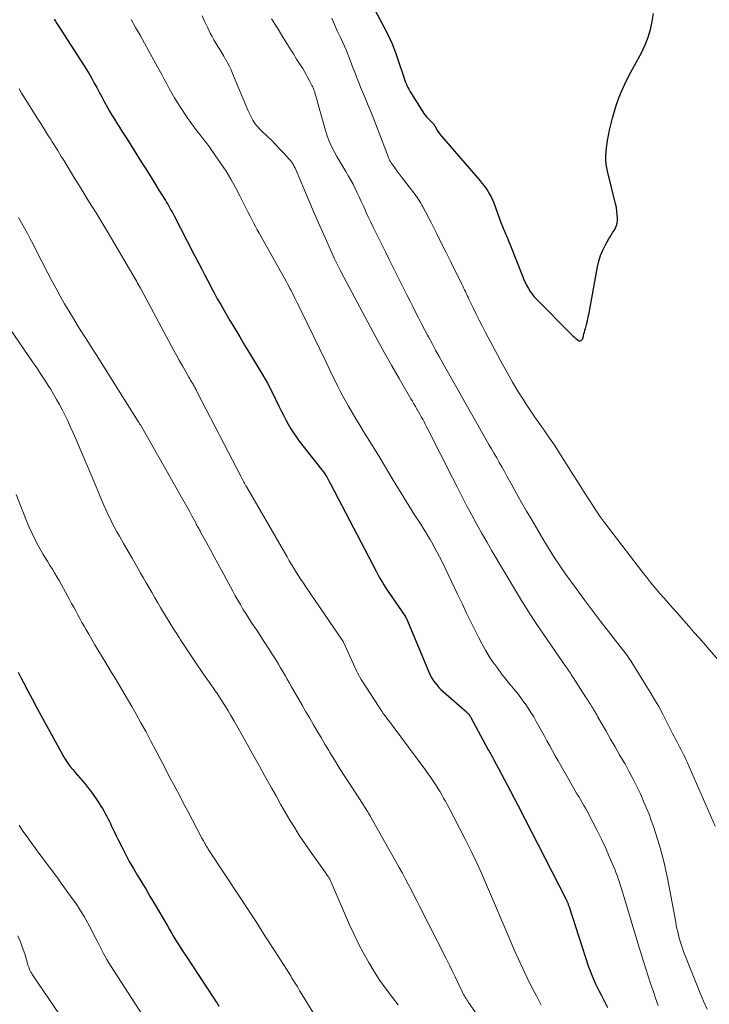
# Model space of a CAD drawing. Units: feet. Extents: x 1960000 to 1965045, y 530000 to 535000.
# Drawn here: x 1962498 to 1962603, y 531494 to 531643 of the extents above; entities that cross this region are included whole.
import ezdxf

# ---------------------------------------------------------------- set-up
doc = ezdxf.new("R2010")
doc.units = ezdxf.units.FT
doc.header["$LTSCALE"] = 100
doc.header["$MEASUREMENT"] = 0
doc.layers.add('CONTOUR INDEX', color=32, linetype='Continuous', lineweight=25)
doc.layers.add('CONTOUR INTERMEDIATE', color=40, linetype='Continuous', lineweight=15)

msp = doc.modelspace()

# ---------------------------------------------------------------- linework, layer by layer
at = {"layer": 'CONTOUR INDEX', "flags": 128}
for points, elevation in [([(1962550.09, 531648.77), (1962553.46, 531642.4), (1962554.1, 531641.12), (1962554.69, 531639.82), (1962555.21, 531638.49), (1962555.69, 531637.15), (1962556.38, 531635.05), (1962556.49, 531634.74), (1962556.59, 531634.43), (1962556.7, 531634.12), (1962556.81, 531633.81), (1962556.93, 531633.51), (1962557.06, 531633.21), (1962557.21, 531632.92), (1962557.38, 531632.64), (1962559.35, 531629.5), (1962559.52, 531629.24), (1962559.71, 531628.99), (1962559.92, 531628.75), (1962560.13, 531628.52), (1962560.36, 531628.29), (1962560.47, 531628.18), (1962560.58, 531628.07), (1962560.69, 531627.96), (1962560.8, 531627.85), (1962560.91, 531627.74), (1962561, 531627.62), (1962561.09, 531627.49), (1962561.17, 531627.36), (1962561.37, 531627), (1962561.55, 531626.68), (1962561.74, 531626.38), (1962561.96, 531626.09), (1962562.19, 531625.81), (1962568.05, 531618.99), (1962568.37, 531618.61), (1962568.68, 531618.23), (1962568.97, 531617.83), (1962569.25, 531617.42), (1962569.51, 531617), (1962569.75, 531616.57), (1962569.96, 531616.13), (1962570.14, 531615.67), (1962571.28, 531612.54), (1962571.37, 531612.3), (1962571.46, 531612.06), (1962571.55, 531611.82), (1962571.65, 531611.58), (1962571.75, 531611.35), (1962571.85, 531611.11), (1962571.95, 531610.87), (1962572.06, 531610.64), (1962572.12, 531610.51), (1962572.25, 531610.21), (1962572.38, 531609.91), (1962572.5, 531609.61), (1962572.62, 531609.3), (1962574.54, 531604.44), (1962574.73, 531603.97), (1962574.94, 531603.51), (1962575.17, 531603.06), (1962575.42, 531602.62), (1962575.69, 531602.2), (1962575.98, 531601.79), (1962576.3, 531601.4), (1962576.64, 531601.03), (1962581.74, 531595.87), (1962581.95, 531595.66), (1962582.16, 531595.45), (1962582.38, 531595.26), (1962582.6, 531595.06), (1962583.01, 531594.72), (1962583.12, 531594.67), (1962583.22, 531594.64), (1962583.33, 531594.67), (1962583.44, 531594.73), (1962583.54, 531594.83), (1962583.62, 531594.94), (1962583.67, 531595.07), (1962583.72, 531595.2), (1962583.78, 531595.47), (1962583.84, 531595.75), (1962583.9, 531596.02), (1962583.97, 531596.3), (1962584.05, 531596.57), (1962584.21, 531597.18), (1962584.36, 531597.75), (1962584.5, 531598.33), (1962584.62, 531598.92), (1962584.74, 531599.5), (1962585.9, 531605.92), (1962586.11, 531606.8), (1962586.37, 531607.66), (1962586.71, 531608.48), (1962587.11, 531609.29), (1962587.61, 531610.18), (1962587.81, 531610.52), (1962588.02, 531610.86), (1962588.23, 531611.19), (1962588.46, 531611.52), (1962588.65, 531611.86), (1962588.8, 531612.21), (1962588.88, 531612.58), (1962588.92, 531612.96), (1962588.92, 531613.29), (1962588.9, 531613.85), (1962588.85, 531614.41), (1962588.76, 531614.96), (1962588.64, 531615.51), (1962587.4, 531620.45), (1962587.25, 531621.23), (1962587.16, 531622), (1962587.15, 531622.79), (1962587.2, 531623.57), (1962587.3, 531624.36), (1962587.42, 531625.14), (1962587.57, 531625.92), (1962587.74, 531626.69), (1962588.18, 531628.54), (1962588.46, 531629.58), (1962588.77, 531630.6), (1962589.14, 531631.61), (1962589.55, 531632.6), (1962590, 531633.58), (1962590.46, 531634.55), (1962590.95, 531635.5), (1962591.46, 531636.45), (1962592.62, 531638.56), (1962593.15, 531639.68), (1962593.61, 531640.82), (1962593.95, 531642), (1962594.21, 531643.21), (1962594.38, 531644.45)], 900), ([(1962503.35, 531643.58), (1962503.56, 531643.26), (1962503.77, 531642.93), (1962503.98, 531642.6), (1962507.83, 531636.61), (1962508.25, 531635.94), (1962508.66, 531635.26), (1962509.06, 531634.57), (1962509.44, 531633.87), (1962509.82, 531633.17), (1962510.19, 531632.47), (1962510.58, 531631.77), (1962510.96, 531631.07), (1962511.42, 531630.24), (1962511.78, 531629.61), (1962512.14, 531628.99), (1962512.51, 531628.38), (1962512.89, 531627.77), (1962513.28, 531627.16), (1962513.66, 531626.55), (1962514.05, 531625.94), (1962514.43, 531625.33), (1962516.58, 531621.91), (1962517.26, 531620.83), (1962517.93, 531619.76), (1962518.6, 531618.68), (1962519.27, 531617.61), (1962520.26, 531616.02), (1962520.44, 531615.73), (1962520.61, 531615.45), (1962520.78, 531615.16), (1962520.94, 531614.86), (1962521.1, 531614.57), (1962521.26, 531614.28), (1962521.42, 531613.98), (1962521.57, 531613.68), (1962523.56, 531609.83), (1962524, 531608.98), (1962524.44, 531608.13), (1962524.88, 531607.29), (1962525.33, 531606.44), (1962525.77, 531605.6), (1962526.21, 531604.75), (1962526.65, 531603.91), (1962527.09, 531603.06), (1962527.16, 531602.92), (1962527.65, 531602), (1962528.14, 531601.09), (1962528.65, 531600.19), (1962529.17, 531599.3), (1962530.05, 531597.8), (1962530.79, 531596.55), (1962531.54, 531595.3), (1962532.29, 531594.05), (1962533.05, 531592.81), (1962534.37, 531590.66), (1962535.07, 531589.48), (1962535.74, 531588.28), (1962536.38, 531587.07), (1962536.99, 531585.84), (1962537.5, 531584.75), (1962537.84, 531584.06), (1962538.19, 531583.37), (1962538.54, 531582.69), (1962538.91, 531582.01), (1962539.3, 531581.34), (1962539.71, 531580.69), (1962540.15, 531580.06), (1962540.6, 531579.44), (1962543.96, 531575.16), (1962544.05, 531575.03), (1962544.15, 531574.9), (1962544.25, 531574.78), (1962544.35, 531574.65), (1962544.47, 531574.48), (1962544.5, 531574.44), (1962544.54, 531574.39), (1962544.57, 531574.34), (1962544.6, 531574.29), (1962544.64, 531574.24), (1962544.67, 531574.2), (1962544.69, 531574.15), (1962544.72, 531574.1), (1962544.75, 531574.06), (1962544.77, 531574.01), (1962544.8, 531573.96), (1962544.83, 531573.92), (1962545.15, 531573.3), (1962545.34, 531572.95), (1962545.53, 531572.59), (1962545.71, 531572.24), (1962545.9, 531571.88), (1962552.3, 531559.59), (1962552.52, 531559.18), (1962552.74, 531558.78), (1962552.97, 531558.38), (1962553.21, 531557.98), (1962553.45, 531557.59), (1962553.7, 531557.2), (1962553.96, 531556.81), (1962554.22, 531556.43), (1962556.66, 531552.87), (1962556.69, 531552.83), (1962556.72, 531552.79), (1962556.75, 531552.74), (1962556.77, 531552.69), (1962556.8, 531552.65), (1962556.82, 531552.6), (1962556.84, 531552.55), (1962556.86, 531552.5), (1962560.22, 531544.47), (1962560.42, 531544.03), (1962560.65, 531543.6), (1962560.9, 531543.19), (1962561.17, 531542.78), (1962561.47, 531542.4), (1962561.79, 531542.03), (1962562.12, 531541.68), (1962562.48, 531541.35), (1962565.98, 531538.29), (1962566.05, 531538.23), (1962566.12, 531538.16), (1962566.19, 531538.1), (1962566.25, 531538.03), (1962566.29, 531537.99), (1962566.33, 531537.94), (1962566.38, 531537.89), (1962566.41, 531537.83), (1962566.45, 531537.78), (1962566.48, 531537.73), (1962566.51, 531537.67), (1962566.55, 531537.61), (1962566.58, 531537.56), (1962569.31, 531532.53), (1962569.42, 531532.34), (1962569.52, 531532.15), (1962569.62, 531531.96), (1962569.72, 531531.78), (1962569.82, 531531.59), (1962569.93, 531531.4), (1962570.03, 531531.21), (1962570.13, 531531.02), (1962570.85, 531529.69), (1962571.31, 531528.83), (1962571.77, 531527.97), (1962572.22, 531527.11), (1962572.68, 531526.25), (1962573.83, 531524.04), (1962574.86, 531522.06), (1962575.88, 531520.09), (1962576.9, 531518.11), (1962577.91, 531516.14), (1962581.09, 531509.87), (1962581.14, 531509.78), (1962581.18, 531509.69), (1962581.22, 531509.59), (1962581.27, 531509.5), (1962581.31, 531509.41), (1962581.35, 531509.31), (1962581.38, 531509.22), (1962581.42, 531509.12), (1962581.43, 531509.11), (1962581.46, 531509), (1962581.5, 531508.9), (1962581.53, 531508.79), (1962581.57, 531508.68), (1962584.55, 531499.56), (1962584.77, 531498.93), (1962585.01, 531498.3), (1962585.27, 531497.69), (1962585.55, 531497.08), (1962585.84, 531496.48), (1962586.13, 531495.88), (1962586.43, 531495.29), (1962586.74, 531494.69), (1962587.4, 531493.39)], 920), ([(1962497.88, 531544.34), (1962498.35, 531543.42), (1962498.69, 531542.76), (1962499.34, 531541.51), (1962500, 531540.27), (1962500.67, 531539.03), (1962501.34, 531537.79), (1962504.94, 531531.26), (1962505.03, 531531.1), (1962505.12, 531530.94), (1962505.22, 531530.79), (1962505.32, 531530.64), (1962505.42, 531530.49), (1962505.53, 531530.34), (1962505.64, 531530.2), (1962505.76, 531530.06), (1962506.22, 531529.51), (1962506.57, 531529.1), (1962506.92, 531528.69), (1962507.26, 531528.28), (1962507.61, 531527.87), (1962507.94, 531527.48), (1962508.44, 531526.86), (1962508.93, 531526.24), (1962509.39, 531525.6), (1962509.84, 531524.94), (1962510.24, 531524.33), (1962510.47, 531523.97), (1962510.7, 531523.61), (1962510.91, 531523.24), (1962511.12, 531522.86), (1962511.32, 531522.48), (1962511.51, 531522.1), (1962511.7, 531521.72), (1962511.89, 531521.33), (1962512.01, 531521.06), (1962512.26, 531520.53), (1962512.51, 531520.01), (1962512.77, 531519.49), (1962513.02, 531518.97), (1962513.62, 531517.78), (1962514.18, 531516.68), (1962514.77, 531515.58), (1962515.39, 531514.51), (1962516.02, 531513.44), (1962516.67, 531512.36), (1962517.31, 531511.29), (1962517.95, 531510.22), (1962518.58, 531509.15), (1962520.56, 531505.77), (1962520.89, 531505.21), (1962521.23, 531504.64), (1962521.56, 531504.08), (1962521.9, 531503.52), (1962522.24, 531502.96), (1962522.58, 531502.41), (1962522.93, 531501.86), (1962523.29, 531501.31), (1962527.56, 531494.84), (1962527.83, 531494.43), (1962528.1, 531494.02), (1962528.37, 531493.6)], 940)]:
    msp.add_lwpolyline(points, dxfattribs=dict(at, elevation=elevation))
at = {"layer": 'CONTOUR INTERMEDIATE', "flags": 128}
for points, elevation in [([(1962525.84, 531644.08), (1962526.25, 531643.16), (1962526.69, 531642.24), (1962527.07, 531641.45), (1962527.34, 531640.94), (1962527.61, 531640.43), (1962527.9, 531639.93), (1962528.21, 531639.44), (1962528.51, 531638.95), (1962528.82, 531638.46), (1962529.11, 531637.96), (1962529.4, 531637.46), (1962529.42, 531637.44), (1962529.7, 531636.92), (1962529.97, 531636.4), (1962530.22, 531635.87), (1962530.46, 531635.32), (1962531.62, 531632.53), (1962531.92, 531631.81), (1962532.23, 531631.09), (1962532.54, 531630.37), (1962532.85, 531629.66), (1962533.22, 531628.84), (1962533.36, 531628.54), (1962533.53, 531628.24), (1962533.71, 531627.96), (1962533.9, 531627.69), (1962534.11, 531627.42), (1962534.33, 531627.16), (1962534.56, 531626.92), (1962534.8, 531626.68), (1962535.77, 531625.73), (1962536.4, 531625.11), (1962537.02, 531624.48), (1962537.63, 531623.84), (1962538.23, 531623.19), (1962539.07, 531622.28), (1962539.24, 531622.08), (1962539.41, 531621.87), (1962539.56, 531621.65), (1962539.71, 531621.42), (1962539.84, 531621.19), (1962539.97, 531620.95), (1962540.08, 531620.71), (1962540.19, 531620.47), (1962541.27, 531617.84), (1962541.93, 531616.28), (1962542.59, 531614.72), (1962543.26, 531613.17), (1962543.95, 531611.63), (1962545.96, 531607.16), (1962546, 531607.05), (1962546.05, 531606.95), (1962546.1, 531606.85), (1962546.15, 531606.74), (1962546.2, 531606.64), (1962546.26, 531606.54), (1962546.31, 531606.43), (1962546.36, 531606.33), (1962546.62, 531605.81), (1962546.8, 531605.45), (1962546.99, 531605.09), (1962547.17, 531604.73), (1962547.36, 531604.37), (1962551.4, 531596.78), (1962552.46, 531594.81), (1962553.54, 531592.85), (1962554.64, 531590.91), (1962555.75, 531588.97), (1962557.54, 531585.9), (1962557.77, 531585.51), (1962558, 531585.11), (1962558.23, 531584.72), (1962558.47, 531584.32), (1962558.5, 531584.27), (1962558.71, 531583.9), (1962558.92, 531583.53), (1962559.13, 531583.15), (1962559.34, 531582.77), (1962559.54, 531582.39), (1962559.74, 531582.01), (1962559.93, 531581.63), (1962560.13, 531581.25), (1962563.85, 531573.89), (1962564.57, 531572.48), (1962565.29, 531571.08), (1962566.02, 531569.68), (1962566.76, 531568.29), (1962567.51, 531566.9), (1962568.28, 531565.52), (1962569.06, 531564.15), (1962569.85, 531562.78), (1962573.28, 531556.99), (1962573.88, 531555.99), (1962574.48, 531555), (1962575.1, 531554.01), (1962575.73, 531553.03), (1962576.37, 531552.06), (1962577.02, 531551.09), (1962577.67, 531550.13), (1962578.33, 531549.17), (1962581.04, 531545.25), (1962581.19, 531545.04), (1962581.33, 531544.82), (1962581.48, 531544.6), (1962581.63, 531544.39), (1962581.78, 531544.17), (1962581.92, 531543.96), (1962582.07, 531543.74), (1962582.21, 531543.52), (1962584.19, 531540.43), (1962584.33, 531540.22), (1962584.46, 531540.01), (1962584.59, 531539.8), (1962584.73, 531539.6), (1962584.74, 531539.57), (1962584.87, 531539.38), (1962584.99, 531539.18), (1962585.12, 531538.98), (1962585.24, 531538.78), (1962585.34, 531538.63), (1962585.41, 531538.5), (1962585.49, 531538.37), (1962585.56, 531538.24), (1962585.63, 531538.12), (1962585.7, 531537.99), (1962585.78, 531537.86), (1962585.85, 531537.73), (1962585.92, 531537.6), (1962587.2, 531535.37), (1962587.89, 531534.18), (1962588.57, 531532.99), (1962589.26, 531531.8), (1962589.95, 531530.61), (1962590.08, 531530.39), (1962590.68, 531529.3), (1962591.27, 531528.2), (1962591.82, 531527.08), (1962592.36, 531525.96), (1962592.56, 531525.5), (1962592.96, 531524.59), (1962593.35, 531523.67), (1962593.72, 531522.74), (1962594.07, 531521.8), (1962594.4, 531520.86), (1962594.72, 531519.92), (1962595.02, 531518.96), (1962595.31, 531518.01), (1962595.42, 531517.65), (1962595.73, 531516.51), (1962596.02, 531515.36), (1962596.28, 531514.2), (1962596.51, 531513.04), (1962597.78, 531506.33), (1962597.87, 531505.85), (1962597.97, 531505.36), (1962598.08, 531504.88), (1962598.19, 531504.4), (1962598.31, 531503.93), (1962598.45, 531503.45), (1962598.6, 531502.98), (1962598.76, 531502.52), (1962598.79, 531502.41), (1962598.98, 531501.89), (1962599.18, 531501.37), (1962599.38, 531500.86), (1962599.58, 531500.35), (1962601.51, 531495.58), (1962602.02, 531494.34), (1962602.54, 531493.11)], 912), ([(1962515.04, 531643.52), (1962515.72, 531642.32), (1962516.4, 531641.12), (1962517.07, 531639.92), (1962517.74, 531638.71), (1962519.3, 531635.89), (1962519.69, 531635.18), (1962520.07, 531634.46), (1962520.46, 531633.75), (1962520.84, 531633.04), (1962521.23, 531632.33), (1962521.63, 531631.63), (1962522.06, 531630.94), (1962522.49, 531630.26), (1962523.68, 531628.47), (1962524.11, 531627.85), (1962524.55, 531627.23), (1962525.01, 531626.62), (1962525.48, 531626.03), (1962525.96, 531625.43), (1962526.43, 531624.83), (1962526.88, 531624.22), (1962527.32, 531623.6), (1962528.67, 531621.66), (1962529.46, 531620.47), (1962530.21, 531619.25), (1962530.91, 531618.01), (1962531.57, 531616.74), (1962532.32, 531615.23), (1962532.58, 531614.7), (1962532.84, 531614.18), (1962533.11, 531613.65), (1962533.37, 531613.12), (1962533.64, 531612.6), (1962533.92, 531612.07), (1962534.2, 531611.56), (1962534.48, 531611.04), (1962538.63, 531603.67), (1962538.81, 531603.34), (1962539, 531603), (1962539.17, 531602.66), (1962539.35, 531602.32), (1962539.53, 531601.98), (1962539.7, 531601.64), (1962539.87, 531601.29), (1962540.04, 531600.95), (1962540.08, 531600.87), (1962540.27, 531600.49), (1962540.46, 531600.1), (1962540.65, 531599.72), (1962540.83, 531599.33), (1962544.62, 531591.54), (1962544.99, 531590.79), (1962545.35, 531590.03), (1962545.71, 531589.28), (1962546.07, 531588.52), (1962546.43, 531587.77), (1962546.81, 531587.02), (1962547.2, 531586.28), (1962547.61, 531585.55), (1962548.06, 531584.76), (1962548.62, 531583.79), (1962549.19, 531582.82), (1962549.78, 531581.86), (1962550.37, 531580.91), (1962550.97, 531579.96), (1962551.56, 531579.01), (1962552.14, 531578.05), (1962552.72, 531577.09), (1962554.85, 531573.54), (1962555.65, 531572.21), (1962556.46, 531570.89), (1962557.28, 531569.58), (1962558.11, 531568.27), (1962559.05, 531566.81), (1962559.41, 531566.23), (1962559.77, 531565.66), (1962560.12, 531565.08), (1962560.47, 531564.49), (1962560.66, 531564.16), (1962561.08, 531563.41), (1962561.5, 531562.65), (1962561.89, 531561.88), (1962562.28, 531561.1), (1962564.63, 531556.18), (1962565.32, 531554.75), (1962566.01, 531553.32), (1962566.71, 531551.9), (1962567.41, 531550.47), (1962567.86, 531549.58), (1962568.36, 531548.61), (1962568.89, 531547.66), (1962569.46, 531546.74), (1962570.06, 531545.83), (1962570.15, 531545.69), (1962570.73, 531544.87), (1962571.33, 531544.06), (1962571.95, 531543.27), (1962572.59, 531542.5), (1962572.82, 531542.23), (1962573.35, 531541.59), (1962573.87, 531540.94), (1962574.37, 531540.28), (1962574.86, 531539.6), (1962574.89, 531539.56), (1962575.34, 531538.89), (1962575.78, 531538.22), (1962576.2, 531537.53), (1962576.6, 531536.83), (1962576.99, 531536.13), (1962577.38, 531535.42), (1962577.77, 531534.71), (1962578.16, 531534), (1962578.22, 531533.89), (1962578.64, 531533.13), (1962579.06, 531532.36), (1962579.49, 531531.6), (1962579.92, 531530.85), (1962582.26, 531526.75), (1962582.52, 531526.31), (1962582.78, 531525.87), (1962583.04, 531525.42), (1962583.31, 531524.98), (1962583.57, 531524.54), (1962583.83, 531524.1), (1962584.08, 531523.65), (1962584.33, 531523.2), (1962585.21, 531521.56), (1962585.87, 531520.28), (1962586.51, 531518.98), (1962587.11, 531517.67), (1962587.69, 531516.35), (1962588.56, 531514.26), (1962588.74, 531513.79), (1962588.92, 531513.32), (1962589.09, 531512.85), (1962589.25, 531512.37), (1962589.4, 531511.89), (1962589.55, 531511.41), (1962589.7, 531510.93), (1962589.84, 531510.45), (1962592.18, 531502.65), (1962592.52, 531501.52), (1962592.87, 531500.39), (1962593.23, 531499.27), (1962593.59, 531498.15), (1962593.97, 531497.03), (1962594.34, 531495.91), (1962594.73, 531494.8), (1962595.12, 531493.68)], 916), ([(1962536.39, 531643.64), (1962537.21, 531642.3), (1962538.03, 531640.96), (1962538.72, 531639.86), (1962539.21, 531639.08), (1962539.7, 531638.29), (1962540.19, 531637.51), (1962540.69, 531636.72), (1962541.11, 531636.06), (1962541.39, 531635.6), (1962541.66, 531635.14), (1962541.91, 531634.67), (1962542.16, 531634.2), (1962542.51, 531633.49), (1962542.58, 531633.37), (1962542.64, 531633.24), (1962542.69, 531633.12), (1962542.75, 531632.99), (1962542.8, 531632.86), (1962542.85, 531632.73), (1962542.89, 531632.6), (1962542.94, 531632.47), (1962543.03, 531632.15), (1962543.12, 531631.85), (1962543.21, 531631.56), (1962543.29, 531631.27), (1962543.37, 531630.97), (1962544.55, 531626.68), (1962544.81, 531625.84), (1962545.11, 531625.02), (1962545.48, 531624.23), (1962545.88, 531623.45), (1962546.31, 531622.69), (1962546.76, 531621.92), (1962547.2, 531621.17), (1962547.65, 531620.41), (1962548.06, 531619.73), (1962548.42, 531619.11), (1962548.76, 531618.48), (1962549.09, 531617.84), (1962549.39, 531617.2), (1962549.69, 531616.55), (1962549.99, 531615.89), (1962550.29, 531615.24), (1962550.58, 531614.59), (1962550.71, 531614.31), (1962551.08, 531613.51), (1962551.45, 531612.72), (1962551.83, 531611.94), (1962552.22, 531611.15), (1962552.56, 531610.46), (1962553.12, 531609.33), (1962553.69, 531608.2), (1962554.25, 531607.07), (1962554.81, 531605.94), (1962556.49, 531602.58), (1962556.94, 531601.7), (1962557.38, 531600.82), (1962557.83, 531599.93), (1962558.27, 531599.05), (1962558.72, 531598.17), (1962559.17, 531597.29), (1962559.63, 531596.42), (1962560.09, 531595.54), (1962560.23, 531595.28), (1962560.77, 531594.28), (1962561.31, 531593.29), (1962561.86, 531592.29), (1962562.41, 531591.3), (1962563.71, 531588.96), (1962564.71, 531587.18), (1962565.72, 531585.39), (1962566.74, 531583.6), (1962567.75, 531581.82), (1962569, 531579.63), (1962569.4, 531578.95), (1962569.79, 531578.26), (1962570.19, 531577.57), (1962570.58, 531576.89), (1962570.98, 531576.2), (1962571.37, 531575.52), (1962571.76, 531574.82), (1962572.14, 531574.13), (1962572.86, 531572.82), (1962573.61, 531571.48), (1962574.37, 531570.14), (1962575.13, 531568.81), (1962575.91, 531567.48), (1962577.76, 531564.33), (1962578.55, 531563.02), (1962579.37, 531561.73), (1962580.23, 531560.46), (1962581.1, 531559.2), (1962582.67, 531557.03), (1962583.87, 531555.38), (1962585.09, 531553.74), (1962586.32, 531552.12), (1962587.57, 531550.51), (1962589.71, 531547.77), (1962589.9, 531547.53), (1962590.08, 531547.3), (1962590.26, 531547.06), (1962590.43, 531546.81), (1962590.61, 531546.57), (1962590.77, 531546.32), (1962590.94, 531546.07), (1962591.1, 531545.82), (1962593.91, 531541.3), (1962594.57, 531540.2), (1962595.21, 531539.1), (1962595.82, 531537.97), (1962596.4, 531536.84), (1962597.15, 531535.33), (1962597.35, 531534.94), (1962597.54, 531534.55), (1962597.74, 531534.17), (1962597.94, 531533.78), (1962598.14, 531533.4), (1962598.34, 531533.01), (1962598.54, 531532.63), (1962598.75, 531532.24), (1962598.96, 531531.84), (1962599.15, 531531.45), (1962599.34, 531531.05), (1962599.52, 531530.65), (1962603.79, 531520.91)], 908), ([(1962545.52, 531643.72), (1962545.94, 531642.77), (1962546.36, 531641.82), (1962546.8, 531640.88), (1962547.21, 531640.01), (1962547.46, 531639.46), (1962547.71, 531638.9), (1962547.94, 531638.34), (1962548.16, 531637.77), (1962548.37, 531637.21), (1962548.58, 531636.64), (1962548.8, 531636.07), (1962549.02, 531635.5), (1962549.34, 531634.64), (1962549.62, 531633.93), (1962549.9, 531633.23), (1962550.19, 531632.53), (1962550.49, 531631.83), (1962550.79, 531631.13), (1962551.08, 531630.43), (1962551.37, 531629.73), (1962551.65, 531629.02), (1962553.59, 531624.02), (1962553.69, 531623.76), (1962553.79, 531623.49), (1962553.89, 531623.22), (1962553.99, 531622.95), (1962554.1, 531622.65), (1962554.15, 531622.53), (1962554.2, 531622.41), (1962554.25, 531622.3), (1962554.31, 531622.18), (1962554.37, 531622.07), (1962554.43, 531621.96), (1962554.5, 531621.85), (1962554.57, 531621.74), (1962555.01, 531621.11), (1962555.31, 531620.69), (1962555.61, 531620.28), (1962555.92, 531619.87), (1962556.23, 531619.46), (1962557.98, 531617.2), (1962558.18, 531616.95), (1962558.36, 531616.68), (1962558.55, 531616.42), (1962558.72, 531616.15), (1962558.89, 531615.88), (1962559.06, 531615.6), (1962559.22, 531615.32), (1962559.37, 531615.03), (1962560.61, 531612.65), (1962561.37, 531611.17), (1962562.12, 531609.69), (1962562.87, 531608.2), (1962563.61, 531606.71), (1962565.28, 531603.3), (1962565.42, 531603.02), (1962565.56, 531602.73), (1962565.69, 531602.45), (1962565.82, 531602.17), (1962565.96, 531601.88), (1962566.09, 531601.6), (1962566.23, 531601.31), (1962566.36, 531601.03), (1962567.01, 531599.7), (1962567.47, 531598.76), (1962567.94, 531597.82), (1962568.42, 531596.88), (1962568.9, 531595.95), (1962571.44, 531591.16), (1962572.2, 531589.77), (1962572.98, 531588.4), (1962573.8, 531587.04), (1962574.64, 531585.71), (1962574.96, 531585.22), (1962575.67, 531584.14), (1962576.39, 531583.07), (1962577.13, 531582.01), (1962577.88, 531580.95), (1962578.62, 531579.89), (1962579.35, 531578.82), (1962580.06, 531577.74), (1962580.75, 531576.65), (1962581.29, 531575.78), (1962582.12, 531574.46), (1962582.95, 531573.14), (1962583.79, 531571.83), (1962584.63, 531570.51), (1962585.18, 531569.66), (1962585.76, 531568.78), (1962586.36, 531567.91), (1962586.97, 531567.06), (1962587.6, 531566.22), (1962592.74, 531559.52), (1962593.37, 531558.72), (1962594.01, 531557.92), (1962594.66, 531557.14), (1962595.33, 531556.36), (1962596, 531555.59), (1962596.68, 531554.82), (1962597.35, 531554.05), (1962598.03, 531553.29), (1962598.23, 531553.07), (1962599.01, 531552.19), (1962599.78, 531551.31), (1962600.55, 531550.43), (1962601.32, 531549.55), (1962607.69, 531542.21)], 904), ([(1962498.05, 531633.04), (1962498.12, 531632.86), (1962498.2, 531632.69), (1962498.29, 531632.52), (1962498.38, 531632.35), (1962498.48, 531632.19), (1962498.58, 531632.03), (1962499.55, 531630.5), (1962500.14, 531629.57), (1962500.73, 531628.65), (1962501.31, 531627.72), (1962501.9, 531626.79), (1962502.52, 531625.81), (1962502.79, 531625.37), (1962503.07, 531624.93), (1962503.35, 531624.49), (1962503.62, 531624.05), (1962503.89, 531623.6), (1962504.17, 531623.16), (1962504.44, 531622.72), (1962504.71, 531622.28), (1962506.62, 531619.17), (1962507.24, 531618.16), (1962507.86, 531617.15), (1962508.48, 531616.14), (1962509.1, 531615.14), (1962509.72, 531614.12), (1962510.33, 531613.11), (1962510.94, 531612.1), (1962511.55, 531611.08), (1962515.32, 531604.72), (1962515.47, 531604.47), (1962515.61, 531604.22), (1962515.76, 531603.97), (1962515.9, 531603.72), (1962516.04, 531603.47), (1962516.18, 531603.21), (1962516.32, 531602.96), (1962516.45, 531602.71), (1962521.61, 531593.13), (1962522.01, 531592.39), (1962522.42, 531591.65), (1962522.83, 531590.91), (1962523.25, 531590.17), (1962523.83, 531589.17), (1962523.96, 531588.94), (1962524.09, 531588.7), (1962524.23, 531588.47), (1962524.36, 531588.24), (1962524.45, 531588.1), (1962524.54, 531587.94), (1962524.63, 531587.78), (1962524.72, 531587.62), (1962524.81, 531587.45), (1962524.9, 531587.29), (1962524.98, 531587.12), (1962525.07, 531586.96), (1962525.15, 531586.79), (1962531.75, 531574), (1962531.85, 531573.81), (1962531.96, 531573.62), (1962532.06, 531573.42), (1962532.16, 531573.23), (1962532.27, 531573.04), (1962532.38, 531572.85), (1962532.49, 531572.66), (1962532.6, 531572.47), (1962538.74, 531561.86), (1962539.08, 531561.28), (1962539.42, 531560.7), (1962539.77, 531560.12), (1962540.12, 531559.55), (1962540.47, 531558.98), (1962540.84, 531558.42), (1962541.21, 531557.86), (1962541.58, 531557.3), (1962547.26, 531549.01), (1962547.33, 531548.9), (1962548.81, 531545.56), (1962548.96, 531545.22), (1962549.12, 531544.89), (1962549.28, 531544.55), (1962549.44, 531544.22), (1962549.62, 531543.89), (1962549.79, 531543.56), (1962549.98, 531543.24), (1962550.18, 531542.93), (1962552.61, 531539.15), (1962552.86, 531538.78), (1962553.11, 531538.42), (1962553.36, 531538.06), (1962553.63, 531537.7), (1962553.89, 531537.35), (1962554.16, 531536.99), (1962554.43, 531536.64), (1962554.69, 531536.28), (1962559.8, 531529.39), (1962560.13, 531528.94), (1962560.46, 531528.49), (1962560.77, 531528.03), (1962561.08, 531527.56), (1962561.39, 531527.09), (1962561.68, 531526.62), (1962561.97, 531526.15), (1962562.25, 531525.68), (1962562.52, 531525.2), (1962562.79, 531524.72), (1962563.05, 531524.24), (1962563.31, 531523.75), (1962565.8, 531518.98), (1962566.32, 531517.95), (1962566.83, 531516.92), (1962567.33, 531515.88), (1962567.81, 531514.83), (1962568.28, 531513.78), (1962568.75, 531512.72), (1962569.21, 531511.66), (1962569.66, 531510.6), (1962572, 531505.03), (1962572.61, 531503.6), (1962573.24, 531502.16), (1962573.88, 531500.74), (1962574.53, 531499.32), (1962575.2, 531497.91), (1962575.89, 531496.51), (1962576.62, 531495.13), (1962577.36, 531493.75)], 924), ([(1962497.94, 531613.42), (1962498.39, 531612.61), (1962498.84, 531611.8), (1962499.29, 531610.99), (1962499.73, 531610.18), (1962500.16, 531609.36), (1962500.59, 531608.54), (1962502.41, 531604.97), (1962503.02, 531603.8), (1962503.65, 531602.64), (1962504.29, 531601.48), (1962504.94, 531600.33), (1962505.18, 531599.91), (1962505.73, 531598.98), (1962506.28, 531598.06), (1962506.84, 531597.14), (1962507.42, 531596.23), (1962508, 531595.32), (1962508.58, 531594.42), (1962509.15, 531593.51), (1962509.73, 531592.6), (1962516.13, 531582.42), (1962516.17, 531582.36), (1962516.21, 531582.29), (1962516.25, 531582.23), (1962516.29, 531582.16), (1962516.33, 531582.09), (1962516.37, 531582.03), (1962516.41, 531581.96), (1962516.45, 531581.9), (1962522.72, 531570.92), (1962523.12, 531570.22), (1962523.52, 531569.52), (1962523.9, 531568.81), (1962524.28, 531568.1), (1962524.86, 531567.02), (1962524.95, 531566.84), (1962525.04, 531566.67), (1962525.14, 531566.49), (1962525.23, 531566.32), (1962525.32, 531566.15), (1962525.42, 531565.97), (1962525.51, 531565.8), (1962525.61, 531565.62), (1962526.55, 531563.93), (1962527.11, 531562.91), (1962527.67, 531561.88), (1962528.23, 531560.85), (1962528.79, 531559.83), (1962530.49, 531556.64), (1962530.87, 531555.96), (1962531.25, 531555.27), (1962531.64, 531554.6), (1962532.04, 531553.92), (1962532.45, 531553.26), (1962532.87, 531552.59), (1962533.3, 531551.94), (1962533.73, 531551.29), (1962534.13, 531550.7), (1962534.76, 531549.76), (1962535.37, 531548.82), (1962535.98, 531547.87), (1962536.58, 531546.92), (1962537.06, 531546.15), (1962537.41, 531545.57), (1962537.76, 531545), (1962538.1, 531544.42), (1962538.43, 531543.84), (1962538.77, 531543.25), (1962539.1, 531542.67), (1962539.43, 531542.09), (1962539.76, 531541.51), (1962540.47, 531540.29), (1962541.04, 531539.3), (1962541.61, 531538.32), (1962542.18, 531537.33), (1962542.75, 531536.35), (1962543.32, 531535.37), (1962543.9, 531534.39), (1962544.48, 531533.41), (1962545.07, 531532.44), (1962545.25, 531532.14), (1962545.93, 531531.03), (1962546.62, 531529.91), (1962547.33, 531528.81), (1962548.03, 531527.71), (1962549.65, 531525.22), (1962549.83, 531524.95), (1962550.01, 531524.68), (1962550.18, 531524.4), (1962550.36, 531524.13), (1962550.42, 531524.03), (1962550.57, 531523.8), (1962550.71, 531523.57), (1962550.85, 531523.34), (1962550.99, 531523.12), (1962551.12, 531522.89), (1962551.26, 531522.65), (1962551.39, 531522.42), (1962551.53, 531522.19), (1962555.33, 531515.46), (1962555.79, 531514.63), (1962556.25, 531513.8), (1962556.7, 531512.97), (1962557.14, 531512.13), (1962557.57, 531511.29), (1962558.01, 531510.45), (1962558.44, 531509.61), (1962558.87, 531508.77), (1962562.95, 531500.72), (1962563.39, 531499.83), (1962563.83, 531498.94), (1962564.27, 531498.05), (1962564.7, 531497.16), (1962565.35, 531495.79), (1962565.46, 531495.58), (1962565.56, 531495.37), (1962565.68, 531495.16), (1962565.8, 531494.96), (1962565.92, 531494.75), (1962566.05, 531494.55), (1962566.18, 531494.35), (1962566.31, 531494.16), (1962569.62, 531489.36)], 928), ([(1962493.88, 531600.48), (1962500.07, 531591.52), (1962500.71, 531590.58), (1962501.33, 531589.64), (1962501.95, 531588.69), (1962502.56, 531587.73), (1962502.78, 531587.38), (1962503.26, 531586.59), (1962503.72, 531585.8), (1962504.17, 531584.99), (1962504.6, 531584.17), (1962505.02, 531583.35), (1962505.43, 531582.52), (1962505.81, 531581.68), (1962506.19, 531580.83), (1962506.69, 531579.68), (1962507.31, 531578.25), (1962507.92, 531576.82), (1962508.53, 531575.39), (1962509.13, 531573.96), (1962510.6, 531570.43), (1962510.9, 531569.73), (1962511.2, 531569.04), (1962511.52, 531568.36), (1962511.85, 531567.68), (1962512.18, 531567), (1962512.53, 531566.33), (1962512.89, 531565.67), (1962513.26, 531565.01), (1962513.91, 531563.89), (1962514.55, 531562.77), (1962515.2, 531561.64), (1962515.85, 531560.51), (1962516.49, 531559.39), (1962516.92, 531558.64), (1962517.35, 531557.89), (1962517.78, 531557.14), (1962518.22, 531556.39), (1962518.65, 531555.64), (1962519.09, 531554.89), (1962519.53, 531554.14), (1962519.98, 531553.4), (1962520.43, 531552.66), (1962520.46, 531552.61), (1962520.93, 531551.85), (1962521.4, 531551.1), (1962521.88, 531550.34), (1962522.36, 531549.59), (1962522.57, 531549.25), (1962523.16, 531548.33), (1962523.76, 531547.41), (1962524.37, 531546.51), (1962524.99, 531545.6), (1962526.51, 531543.39), (1962526.83, 531542.92), (1962527.16, 531542.44), (1962527.5, 531541.97), (1962527.83, 531541.5), (1962528.16, 531541.02), (1962528.48, 531540.54), (1962528.79, 531540.06), (1962529.1, 531539.57), (1962529.36, 531539.14), (1962529.79, 531538.44), (1962530.21, 531537.73), (1962530.63, 531537.01), (1962531.04, 531536.29), (1962532.97, 531532.85), (1962533.76, 531531.45), (1962534.54, 531530.05), (1962535.32, 531528.65), (1962536.1, 531527.24), (1962536.38, 531526.74), (1962537.07, 531525.52), (1962537.76, 531524.29), (1962538.46, 531523.08), (1962539.17, 531521.86), (1962539.9, 531520.66), (1962540.65, 531519.47), (1962541.43, 531518.31), (1962542.23, 531517.15), (1962544.51, 531513.94), (1962544.61, 531513.81), (1962544.7, 531513.67), (1962544.8, 531513.54), (1962544.9, 531513.4), (1962544.94, 531513.35), (1962545.01, 531513.24), (1962545.08, 531513.12), (1962545.15, 531513.01), (1962545.22, 531512.89), (1962545.28, 531512.77), (1962545.34, 531512.65), (1962545.4, 531512.53), (1962545.45, 531512.41), (1962548.24, 531505.94), (1962548.91, 531504.48), (1962549.6, 531503.03), (1962550.36, 531501.61), (1962551.14, 531500.21), (1962551.98, 531498.84), (1962552.85, 531497.49), (1962553.78, 531496.18), (1962554.74, 531494.89), (1962555.61, 531493.76)], 932), ([(1962497.56, 531571.32), (1962499.14, 531567.36), (1962499.56, 531566.38), (1962500, 531565.41), (1962500.47, 531564.45), (1962500.97, 531563.51), (1962501.36, 531562.8), (1962501.69, 531562.23), (1962502.02, 531561.66), (1962502.37, 531561.09), (1962502.72, 531560.53), (1962503.08, 531559.97), (1962503.43, 531559.41), (1962503.76, 531558.84), (1962504.09, 531558.26), (1962505.37, 531555.95), (1962505.69, 531555.37), (1962506.01, 531554.79), (1962506.32, 531554.22), (1962506.63, 531553.64), (1962506.95, 531553.06), (1962507.26, 531552.48), (1962507.58, 531551.91), (1962507.9, 531551.33), (1962508.16, 531550.88), (1962508.62, 531550.09), (1962509.07, 531549.29), (1962509.54, 531548.5), (1962510.01, 531547.71), (1962511.04, 531545.99), (1962511.56, 531545.13), (1962512.08, 531544.27), (1962512.6, 531543.42), (1962513.12, 531542.57), (1962513.64, 531541.71), (1962514.16, 531540.85), (1962514.66, 531539.98), (1962515.16, 531539.11), (1962515.75, 531538.06), (1962516.53, 531536.65), (1962517.31, 531535.25), (1962518.06, 531533.83), (1962518.81, 531532.41), (1962520.1, 531529.94), (1962520.54, 531529.1), (1962520.99, 531528.25), (1962521.43, 531527.41), (1962521.88, 531526.57), (1962522.32, 531525.73), (1962522.77, 531524.89), (1962523.22, 531524.04), (1962523.66, 531523.2), (1962525.81, 531519.11), (1962525.88, 531518.98), (1962525.95, 531518.85), (1962526.02, 531518.73), (1962526.09, 531518.6), (1962526.14, 531518.5), (1962526.18, 531518.42), (1962526.23, 531518.34), (1962526.27, 531518.26), (1962526.31, 531518.19), (1962526.38, 531518.07), (1962526.39, 531518.05), (1962526.4, 531518.03), (1962526.42, 531518), (1962526.43, 531517.98), (1962526.48, 531517.9), (1962526.49, 531517.88), (1962526.51, 531517.86), (1962526.52, 531517.84), (1962526.53, 531517.81), (1962526.59, 531517.72), (1962526.64, 531517.65), (1962526.68, 531517.57), (1962526.73, 531517.51), (1962526.77, 531517.44), (1962531.41, 531510.38), (1962532.77, 531508.31), (1962534.13, 531506.23), (1962535.47, 531504.14), (1962536.81, 531502.05), (1962539.09, 531498.49), (1962539.29, 531498.17), (1962539.48, 531497.86), (1962539.68, 531497.55), (1962539.88, 531497.23), (1962540.07, 531496.92), (1962540.26, 531496.6), (1962540.46, 531496.28), (1962540.65, 531495.97), (1962543.87, 531490.68)], 936), ([(1962498.02, 531521.08), (1962498.62, 531520.19), (1962499.23, 531519.31), (1962499.86, 531518.44), (1962501.18, 531516.65), (1962501.57, 531516.13), (1962501.96, 531515.61), (1962502.35, 531515.09), (1962502.74, 531514.57), (1962503.13, 531514.05), (1962503.51, 531513.53), (1962503.9, 531513.01), (1962504.28, 531512.49), (1962506.11, 531509.95), (1962506.73, 531509.06), (1962507.33, 531508.15), (1962507.89, 531507.22), (1962508.43, 531506.27), (1962508.48, 531506.18), (1962508.97, 531505.26), (1962509.45, 531504.34), (1962509.93, 531503.42), (1962510.4, 531502.5), (1962510.87, 531501.58), (1962511.37, 531500.67), (1962511.9, 531499.78), (1962512.45, 531498.9), (1962518.41, 531489.75)], 944), ([(1962497.83, 531504.28), (1962498.23, 531503.38), (1962498.57, 531502.45), (1962498.88, 531501.51), (1962499.31, 531500.05), (1962499.38, 531499.82), (1962499.45, 531499.6), (1962499.54, 531499.39), (1962499.63, 531499.17), (1962499.73, 531498.96), (1962499.83, 531498.75), (1962499.95, 531498.55), (1962500.08, 531498.36), (1962508.91, 531485.31)], 948)]:
    msp.add_lwpolyline(points, dxfattribs=dict(at, elevation=elevation))

doc.saveas('drawing.dxf')
